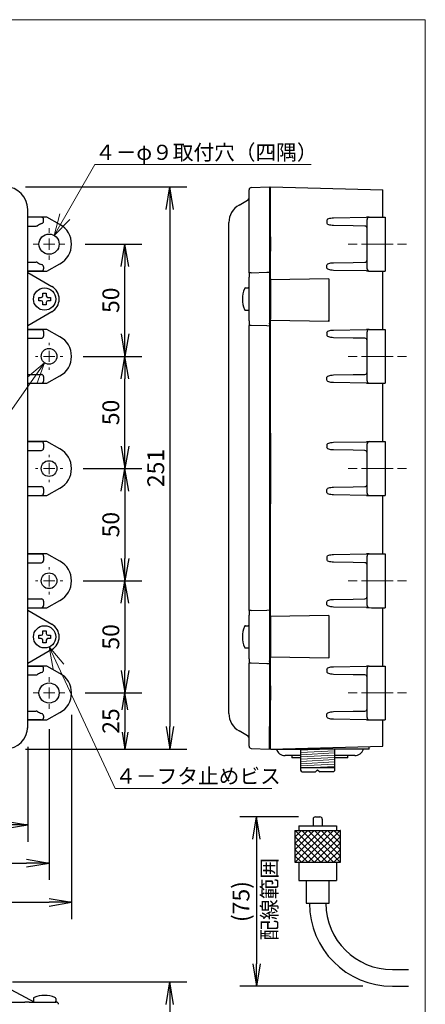
# Model space of a CAD drawing. Units: millimetres. Extents: x 253 to 444, y 13 to 287.
# Drawn here: x 371 to 443, y 108 to 283 of the extents above; entities that cross this region are included whole.
import ezdxf
from ezdxf.enums import TextEntityAlignment as Align

# ---------------------------------------------------------------- set-up
doc = ezdxf.new("R2010")
doc.units = ezdxf.units.MM
doc.layers.add('1', color=7, linetype='Continuous')
doc.layers.add('4', color=54, linetype='Continuous')
doc.styles.add('MSゴシック', font='MS Gothic.ttf')
doc.styles.add('縦MSゴシック', font='@MS Gothic.ttf')
doc.dimstyles.new('ADD', dxfattribs={"dimtxt": 3, "dimasz": 4, "dimexe": 3, "dimexo": 0.625, "dimtad": 1, "dimtxsty": '縦MSゴシック', "dimblk": 'OPEN', "dimcen": 2.5, "dimadec": 0, "dimazin": 0, "dimtfac": 1, "dimtmove": 0, "dimatfit": 3, "dimldrblk": 'OPEN', "dimfxl": 1, "dimarcsym": 0})

# ---------------------------------------------------------------- blocks, each defined once
blk = doc.blocks.new('*G5566566566566566')
at = {"layer": '1', "color": 7, "linetype": 'Continuous', "lineweight": 9}
for p, q in [((130.5, 237), (130.5, 237.827926)), ((130.5, 235), (130.5, 236)), ((128.5, 235), (127.672074, 235)), ((130.5, 235), (129.5, 235)), ((130.5, 235), (130.5, 234)), ((130.5, 235), (131.5, 235)), ((132.5, 235), (133.327926, 235)), ((130.5, 233), (130.5, 232.172074))]:
    blk.add_line(p, q, dxfattribs=at)
blk = doc.blocks.new('*G6567567567567567')
at = {"layer": '1', "color": 7, "linetype": 'Continuous', "lineweight": 9}
for p, q in [((130.5, 217), (130.5, 217.427926)), ((130.5, 215), (130.5, 216)), ((128.5, 215), (128.072074, 215)), ((130.5, 215), (129.5, 215)), ((130.5, 215), (130.5, 214)), ((130.5, 215), (131.5, 215)), ((132.5, 215), (132.927926, 215)), ((130.5, 213), (130.5, 212.572074))]:
    blk.add_line(p, q, dxfattribs=at)
blk = doc.blocks.new('*G7568568568568568')
at = {"layer": '1', "color": 7, "linetype": 'Continuous', "lineweight": 9}
for p, q in [((130.5, 197), (130.5, 197.427926)), ((128.5, 195), (128.072074, 195)), ((130.5, 195), (129.5, 195)), ((130.5, 195), (130.5, 196)), ((130.5, 195), (130.5, 194)), ((130.5, 195), (131.5, 195)), ((132.5, 195), (132.927926, 195)), ((130.5, 193), (130.5, 192.572074))]:
    blk.add_line(p, q, dxfattribs=at)
blk = doc.blocks.new('*G8569569569569569')
at = {"layer": '1', "color": 7, "linetype": 'Continuous', "lineweight": 9}
for p, q in [((130.5, 177), (130.5, 177.427926)), ((130.5, 175), (130.5, 176)), ((128.5, 175), (128.072074, 175)), ((130.5, 175), (129.5, 175)), ((130.5, 175), (130.5, 174)), ((130.5, 175), (131.5, 175)), ((132.5, 175), (132.927926, 175)), ((130.5, 173), (130.5, 172.572074))]:
    blk.add_line(p, q, dxfattribs=at)
blk = doc.blocks.new('*G9570570570570570')
at = {"layer": '1', "color": 7, "linetype": 'Continuous', "lineweight": 9}
for p, q in [((130.5, 157), (130.5, 157.827926)), ((128.5, 155), (127.672074, 155)), ((130.5, 155), (129.5, 155)), ((130.5, 155), (130.5, 156)), ((130.5, 155), (130.5, 154)), ((130.5, 155), (131.5, 155)), ((132.5, 155), (133.327926, 155)), ((130.5, 153), (130.5, 152.172074))]:
    blk.add_line(p, q, dxfattribs=at)
blk = doc.blocks.new('*G15576576576576576')
at = {"layer": '1', "color": 7, "linetype": 'Continuous', "lineweight": 9}
for p, q in [((175.332028, 144.804208), (179.067957, 145)), ((175.332028, 144.403659), (181.332028, 144.718106)), ((175.332028, 144.00311), (181.332028, 144.317557)), ((175.332028, 143.602561), (181.332028, 143.917008)), ((175.332028, 143.202012), (181.332028, 143.516459)), ((175.332028, 142.801464), (181.332028, 143.11591)), ((175.332028, 142.400915), (181.332028, 142.715361)), ((175.332028, 142.000366), (181.332028, 142.314812)), ((177.596098, 141.718472), (181.332028, 141.914263))]:
    blk.add_line(p, q, dxfattribs=at)
blk = doc.blocks.new('*G51612612612612612')
at = {"layer": '1', "color": 7, "linetype": 'Continuous', "lineweight": 30}
for p, q in [((122.7, 245.2), (26.3, 245.2)), ((22.3, 241.2), (22.3, 149)), ((126.7, 149), (126.7, 241.2)), ((26.3, 145), (122.7, 145))]:
    blk.add_line(p, q, dxfattribs=at)
for centre, start, end in [((26.3, 241.2), 90, 180), ((122.7, 241.2), 0, 90), ((26.3, 149), 180, -90), ((122.7, 149), -90, 0)]:
    blk.add_arc(centre, 4, start, end, dxfattribs=at)
blk = doc.blocks.new('*G52613613613613613')
at = {"layer": '1', "color": 7, "linetype": 'Continuous', "lineweight": 30}
for p, q in [((129.125014, 239.8), (126.699994, 239.8)), ((129.525014, 239.061923), (129.525014, 239.4)), ((126.7, 238.220824), (128.214986, 238.220824))]:
    blk.add_line(p, q, dxfattribs=at)
for centre, radius, start, end in [((129.125014, 239.4), 0.4, 0, 90), ((129.040654, 239.118288), 0.487629, -73.336557, -6.637559), ((128.21488, 238.621032), 0.400208, -89.984789, -57.695147), ((130.503534, 235), 3.88346, 109.918874, 122.293678)]:
    blk.add_arc(centre, radius, start, end, dxfattribs=at)
blk = doc.blocks.new('*G53614614614614614')
at = {"layer": '1', "color": 7, "linetype": 'Continuous', "lineweight": 30}
for p, q in [((126.7, 231.779176), (128.214986, 231.779176)), ((129.125014, 230.2), (126.699924, 230.2)), ((129.525014, 230.938077), (129.525014, 230.6))]:
    blk.add_line(p, q, dxfattribs=at)
for centre, radius, start, end in [((128.21488, 231.378968), 0.400208, 57.695147, 89.984789), ((130.503534, 235), 3.88346, -122.293678, -109.918874), ((129.125014, 230.6), 0.4, -90, 0), ((129.040654, 230.881712), 0.487629, 6.637559, 73.336557)]:
    blk.add_arc(centre, radius, start, end, dxfattribs=at)
blk = doc.blocks.new('*G54615615615615615')
at = {"layer": '1', "color": 7, "linetype": 'Continuous', "lineweight": 30}
for p, q in [((129.12502, 159.8), (126.7, 159.8)), ((126.700006, 158.220824), (128.214992, 158.220824)), ((129.52502, 159.061923), (129.52502, 159.4))]:
    blk.add_line(p, q, dxfattribs=at)
for centre, radius, start, end in [((129.12502, 159.4), 0.4, 0, 90), ((128.214885, 158.621032), 0.400208, -89.984789, -57.695147), ((130.50354, 155), 3.88346, 109.918874, 122.293678), ((129.040659, 159.118288), 0.487629, -73.336557, -6.637559)]:
    blk.add_arc(centre, radius, start, end, dxfattribs=at)
blk = doc.blocks.new('*G55616616616616616')
at = {"layer": '1', "color": 7, "linetype": 'Continuous', "lineweight": 30}
for p, q in [((126.700006, 151.779176), (128.214992, 151.779176)), ((129.52502, 150.938077), (129.52502, 150.6)), ((129.12502, 150.2), (126.7, 150.2))]:
    blk.add_line(p, q, dxfattribs=at)
for centre, radius, start, end in [((128.214885, 151.378968), 0.400208, 57.695147, 89.984789), ((130.50354, 155), 3.88346, -122.293678, -109.918874), ((129.040659, 150.881712), 0.487629, 6.637559, 73.336557), ((129.12502, 150.6), 0.4, -90, 0)]:
    blk.add_arc(centre, radius, start, end, dxfattribs=at)
blk = doc.blocks.new('_Open')
at = {"color": 0, "linetype": 'ByBlock', "lineweight": -2}
for p, q in [((-1, 0.167), (0, 0)), ((-1, -0.167), (0, 0)), ((0, 0), (-1, 0))]:
    blk.add_line(p, q, dxfattribs=at)
blk = doc.blocks.new('*D631')
at = {"layer": '1', "color": 0, "linetype": 'Continuous', "lineweight": -2}
for p, q in [((267.57, 153.47), (267.57, 136.59)), ((371.97, 153.47), (371.97, 136.59)), ((271.57, 139.59), (367.97, 139.59))]:
    blk.add_line(p, q, dxfattribs=at)
at = {"layer": 'Defpoints', "color": 0, "linetype": 'Continuous'}
for p in [(267.57, 154.09), (371.97, 154.09), (371.97, 139.59)]:
    blk.add_point(p, dxfattribs=at)
at = {"layer": '1', "color": 0, "linetype": 'Continuous', "lineweight": -2, "xscale": 4, "yscale": 4, "zscale": 4, "rotation": 180}
blk.add_blockref('_Open', (267.57, 139.59), dxfattribs=at)
at = {"layer": '1', "color": 0, "linetype": 'Continuous', "lineweight": -2, "xscale": 4, "yscale": 4, "zscale": 4}
blk.add_blockref('_Open', (371.97, 139.59), dxfattribs=at)
at = {"layer": '1', "color": 0, "linetype": 'Continuous', "lineweight": 9, "insert": (319.77, 141.72), "char_height": 3, "attachment_point": 5, "style": '縦MSゴシック'}
blk.add_mtext('261', dxfattribs=at)
blk = doc.blocks.new('*D632')
at = {"layer": '1', "color": 0, "linetype": 'Continuous', "lineweight": -2}
for p, q in [((371.59, 253.29), (400.28, 253.29)), ((397.28, 249.29), (397.28, 157.09)), ((371.59, 153.09), (400.28, 153.09))]:
    blk.add_line(p, q, dxfattribs=at)
at = {"layer": 'Defpoints', "color": 0, "linetype": 'Continuous'}
for p in [(370.97, 253.29), (370.97, 153.09), (397.28, 153.09)]:
    blk.add_point(p, dxfattribs=at)
at = {"layer": '1', "color": 0, "linetype": 'Continuous', "lineweight": -2, "xscale": 4, "yscale": 4, "zscale": 4}
for p, rotation in [((397.28, 253.29), 90), ((397.28, 153.09), 270)]:
    blk.add_blockref('_Open', p, dxfattribs=dict(at, rotation=rotation))
at = {"layer": '1', "color": 0, "linetype": 'Continuous', "lineweight": 9, "insert": (395.16, 203.19), "char_height": 3, "attachment_point": 5, "rotation": 90, "style": '縦MSゴシック'}
blk.add_mtext('251', dxfattribs=at)
blk = doc.blocks.new('*D633')
at = {"layer": '1', "color": 0, "linetype": 'Continuous', "lineweight": -2}
for p, q in [((259.77, 159.47), (259.77, 122.79)), ((379.76, 159.19), (379.76, 122.79)), ((263.77, 125.79), (375.76, 125.79))]:
    blk.add_line(p, q, dxfattribs=at)
at = {"layer": 'Defpoints', "color": 0, "linetype": 'Continuous'}
for p in [(259.77, 160.09), (379.76, 159.82), (379.76, 125.79)]:
    blk.add_point(p, dxfattribs=at)
at = {"layer": '1', "color": 0, "linetype": 'Continuous', "lineweight": -2, "xscale": 4, "yscale": 4, "zscale": 4, "rotation": 180}
blk.add_blockref('_Open', (259.77, 125.79), dxfattribs=at)
at = {"layer": '1', "color": 0, "linetype": 'Continuous', "lineweight": -2, "xscale": 4, "yscale": 4, "zscale": 4}
blk.add_blockref('_Open', (379.76, 125.79), dxfattribs=at)
at = {"layer": '1', "color": 0, "linetype": 'Continuous', "lineweight": 9, "insert": (319.77, 127.92), "char_height": 3, "attachment_point": 5, "style": '縦MSゴシック'}
blk.add_mtext('300', dxfattribs=at)
blk = doc.blocks.new('*D634')
at = {"layer": '1', "color": 0, "linetype": 'Continuous', "lineweight": -2}
for p, q in [((263.77, 156.64), (263.77, 129.79)), ((375.77, 156.64), (375.77, 129.79)), ((267.77, 132.79), (371.77, 132.79))]:
    blk.add_line(p, q, dxfattribs=at)
at = {"layer": 'Defpoints', "color": 0, "linetype": 'Continuous'}
for p in [(263.77, 157.26), (375.77, 157.26), (375.77, 132.79)]:
    blk.add_point(p, dxfattribs=at)
at = {"layer": '1', "color": 0, "linetype": 'Continuous', "lineweight": -2, "xscale": 4, "yscale": 4, "zscale": 4, "rotation": 180}
blk.add_blockref('_Open', (263.77, 132.79), dxfattribs=at)
at = {"layer": '1', "color": 0, "linetype": 'Continuous', "lineweight": -2, "xscale": 4, "yscale": 4, "zscale": 4}
blk.add_blockref('_Open', (375.77, 132.79), dxfattribs=at)
at = {"layer": '1', "color": 0, "linetype": 'Continuous', "lineweight": 9, "insert": (319.77, 134.92), "char_height": 3, "attachment_point": 5, "style": '縦MSゴシック'}
blk.add_mtext('280', dxfattribs=at)
blk = doc.blocks.new('*D636')
at = {"layer": '1', "color": 0, "linetype": 'Continuous', "lineweight": -2}
for p, q in [((369.24, 111.59), (400.28, 111.59)), ((397.28, 107.59), (397.28, 87.79)), ((383.27, 83.79), (400.28, 83.79))]:
    blk.add_line(p, q, dxfattribs=at)
at = {"layer": 'Defpoints', "color": 0, "linetype": 'Continuous'}
for p in [(368.61, 111.59), (382.65, 83.79), (397.28, 83.79)]:
    blk.add_point(p, dxfattribs=at)
at = {"layer": '1', "color": 0, "linetype": 'Continuous', "lineweight": -2, "xscale": 4, "yscale": 4, "zscale": 4}
for p, rotation in [((397.28, 111.59), 90), ((397.28, 83.79), 270)]:
    blk.add_blockref('_Open', p, dxfattribs=dict(at, rotation=rotation))
at = {"layer": '1', "color": 0, "linetype": 'Continuous', "lineweight": 9, "insert": (395.16, 97.69), "char_height": 3, "attachment_point": 5, "rotation": 90, "style": '縦MSゴシック'}
blk.add_mtext('70', dxfattribs=at)
blk = doc.blocks.new('*D638')
at = {"layer": '1', "color": 0, "linetype": 'Continuous', "lineweight": -2}
for p, q in [((382.22, 243.09), (392.28, 243.09)), ((389.28, 227.09), (389.28, 239.09)), ((381.82, 223.09), (392.28, 223.09))]:
    blk.add_line(p, q, dxfattribs=at)
at = {"layer": 'Defpoints', "color": 0, "linetype": 'Continuous'}
for p in [(381.6, 243.09), (389.28, 243.09), (381.2, 223.09)]:
    blk.add_point(p, dxfattribs=at)
at = {"layer": '1', "color": 0, "linetype": 'Continuous', "lineweight": -2, "xscale": 4, "yscale": 4, "zscale": 4}
for p, rotation in [((389.28, 243.09), 90), ((389.28, 223.09), 270)]:
    blk.add_blockref('_Open', p, dxfattribs=dict(at, rotation=rotation))
at = {"layer": '1', "color": 0, "linetype": 'Continuous', "lineweight": 9, "insert": (387.16, 233.09), "char_height": 3, "attachment_point": 5, "rotation": 90, "style": '縦MSゴシック'}
blk.add_mtext('50', dxfattribs=at)
blk = doc.blocks.new('*D639')
at = {"layer": '1', "color": 0, "linetype": 'Continuous', "lineweight": -2}
for p, q in [((381.82, 223.09), (392.28, 223.09)), ((389.28, 207.09), (389.28, 219.09)), ((381.82, 203.09), (392.28, 203.09))]:
    blk.add_line(p, q, dxfattribs=at)
at = {"layer": 'Defpoints', "color": 0, "linetype": 'Continuous'}
for p in [(381.2, 223.09), (389.28, 223.09), (381.2, 203.09)]:
    blk.add_point(p, dxfattribs=at)
at = {"layer": '1', "color": 0, "linetype": 'Continuous', "lineweight": -2, "xscale": 4, "yscale": 4, "zscale": 4}
for p, rotation in [((389.28, 223.09), 90), ((389.28, 203.09), 270)]:
    blk.add_blockref('_Open', p, dxfattribs=dict(at, rotation=rotation))
at = {"layer": '1', "color": 0, "linetype": 'Continuous', "lineweight": 9, "insert": (387.16, 213.09), "char_height": 3, "attachment_point": 5, "rotation": 90, "style": '縦MSゴシック'}
blk.add_mtext('50', dxfattribs=at)
blk = doc.blocks.new('*D640')
at = {"layer": '1', "color": 0, "linetype": 'Continuous', "lineweight": -2}
for p, q in [((381.82, 203.09), (392.28, 203.09)), ((389.28, 199.09), (389.28, 187.09)), ((381.82, 183.09), (392.28, 183.09))]:
    blk.add_line(p, q, dxfattribs=at)
at = {"layer": 'Defpoints', "color": 0, "linetype": 'Continuous'}
for p in [(381.2, 203.09), (381.2, 183.09), (389.28, 183.09)]:
    blk.add_point(p, dxfattribs=at)
at = {"layer": '1', "color": 0, "linetype": 'Continuous', "lineweight": -2, "xscale": 4, "yscale": 4, "zscale": 4}
for p, rotation in [((389.28, 203.09), 90), ((389.28, 183.09), 270)]:
    blk.add_blockref('_Open', p, dxfattribs=dict(at, rotation=rotation))
at = {"layer": '1', "color": 0, "linetype": 'Continuous', "lineweight": 9, "insert": (387.16, 193.09), "char_height": 3, "attachment_point": 5, "rotation": 90, "style": '縦MSゴシック'}
blk.add_mtext('50', dxfattribs=at)
blk = doc.blocks.new('*D641')
at = {"layer": '1', "color": 0, "linetype": 'Continuous', "lineweight": -2}
for p, q in [((382.22, 163.09), (392.28, 163.09)), ((389.28, 160.09), (389.28, 156.09)), ((372.89, 153.09), (392.28, 153.09))]:
    blk.add_line(p, q, dxfattribs=at)
at = {"layer": 'Defpoints', "color": 0, "linetype": 'Continuous'}
for p in [(381.6, 163.09), (372.26, 153.09), (389.28, 153.09)]:
    blk.add_point(p, dxfattribs=at)
at = {"layer": '1', "color": 0, "linetype": 'Continuous', "lineweight": -2, "xscale": 3, "yscale": 3, "zscale": 3}
for p, rotation in [((389.28, 163.09), 90), ((389.28, 153.09), 270)]:
    blk.add_blockref('_Open', p, dxfattribs=dict(at, rotation=rotation))
at = {"layer": '1', "color": 0, "linetype": 'Continuous', "lineweight": 9, "insert": (387.16, 158.09), "char_height": 3, "attachment_point": 5, "rotation": 90, "style": '縦MSゴシック'}
blk.add_mtext('25', dxfattribs=at)
blk = doc.blocks.new('*D642')
at = {"layer": '1', "color": 0, "linetype": 'Continuous', "lineweight": -2}
for p, q in [((381.82, 183.09), (392.28, 183.09)), ((389.28, 179.09), (389.28, 167.09)), ((382.22, 163.09), (392.28, 163.09))]:
    blk.add_line(p, q, dxfattribs=at)
at = {"layer": 'Defpoints', "color": 0, "linetype": 'Continuous'}
for p in [(381.2, 183.09), (381.6, 163.09), (389.28, 163.09)]:
    blk.add_point(p, dxfattribs=at)
at = {"layer": '1', "color": 0, "linetype": 'Continuous', "lineweight": -2, "xscale": 4, "yscale": 4, "zscale": 4}
for p, rotation in [((389.28, 183.09), 90), ((389.28, 163.09), 270)]:
    blk.add_blockref('_Open', p, dxfattribs=dict(at, rotation=rotation))
at = {"layer": '1', "color": 0, "linetype": 'Continuous', "lineweight": 9, "insert": (387.16, 173.09), "char_height": 3, "attachment_point": 5, "rotation": 90, "style": '縦MSゴシック'}
blk.add_mtext('50', dxfattribs=at)
blk = doc.blocks.new('*G631198')
at = {"layer": '1', "color": 7, "linetype": 'Continuous', "lineweight": 30}
for p, q in [((174.282028, 125.894498), (178.876002, 130.488472)), ((174.282028, 127.040011), (177.730489, 130.488472)), ((174.282028, 128.185524), (176.584976, 130.488472)), ((174.282028, 129.331037), (175.439463, 130.488472)), ((174.282028, 130.47655), (174.29395, 130.488472)), ((174.351515, 124.818472), (180.021515, 130.488472)), ((180.021515, 124.818472), (174.351515, 130.488472)), ((175.497028, 124.818472), (181.167028, 130.488472)), ((181.167028, 124.818472), (175.497028, 130.488472)), ((176.642541, 124.818472), (182.312541, 130.488472)), ((182.312541, 124.818472), (176.642541, 130.488472)), ((182.382028, 125.894498), (177.788054, 130.488472)), ((182.382028, 127.040011), (178.933567, 130.488472)), ((182.382028, 128.185524), (180.07908, 130.488472)), ((182.382028, 129.331037), (181.224593, 130.488472)), ((182.382028, 130.47655), (182.370106, 130.488472)), ((178.876002, 124.818472), (174.282028, 129.412446)), ((177.730489, 124.818472), (174.282028, 128.266933)), ((177.788054, 124.818472), (182.382028, 129.412446)), ((178.933567, 124.818472), (182.382028, 128.266933)), ((176.584976, 124.818472), (174.282028, 127.12142)), ((180.07908, 124.818472), (182.382028, 127.12142)), ((175.439463, 124.818472), (174.282028, 125.975907)), ((174.29395, 124.818472), (174.282028, 124.830394)), ((181.224593, 124.818472), (182.382028, 125.975907)), ((182.370106, 124.818472), (182.382028, 124.830394))]:
    blk.add_line(p, q, dxfattribs=at)
blk = doc.blocks.new('*D1201')
at = {"layer": '1', "color": 0, "linetype": 'Continuous', "lineweight": -2}
for p, q in [((420.17, 141.01), (409.72, 141.01)), ((412.72, 137.01), (412.72, 114.82)), ((431.63, 110.82), (409.72, 110.82))]:
    blk.add_line(p, q, dxfattribs=at)
at = {"layer": 'Defpoints', "color": 0, "linetype": 'Continuous'}
for p in [(420.79, 141.01), (412.72, 110.82), (432.26, 110.82)]:
    blk.add_point(p, dxfattribs=at)
at = {"layer": '1', "color": 0, "linetype": 'Continuous', "lineweight": -2, "xscale": 4, "yscale": 4, "zscale": 4}
for p, rotation in [((412.72, 141.01), 90), ((412.72, 110.82), 270)]:
    blk.add_blockref('_Open', p, dxfattribs=dict(at, rotation=rotation))
at = {"layer": '1', "color": 0, "linetype": 'Continuous', "lineweight": 9, "insert": (410.34, 125.92), "char_height": 3, "attachment_point": 5, "rotation": 90, "style": '縦MSゴシック'}
blk.add_mtext('(75)', dxfattribs=at)

msp = doc.modelspace()

# ---------------------------------------------------------------- linework, layer by layer
at = {"layer": '1', "color": 7, "linetype": 'Continuous', "lineweight": 9}
for p, q in [((354.77, 283.092), (442.77, 283.092)), ((442.77, 283.092), (442.77, 18.092)), ((376.67, 244.651), (377.705, 248.514)), ((376.67, 244.651), (379.498, 247.479)), ((430.638, 243.092), (429.038, 243.092)), ((431.438, 243.092), (437.038, 243.092)), ((437.839, 243.092), (439.439, 243.092)), ((430.638, 223.092), (429.038, 223.092)), ((431.438, 223.092), (437.038, 223.092)), ((437.839, 223.092), (439.439, 223.092)), ((374.967, 221.945), (371.903, 219.374)), ((374.967, 221.945), (373.599, 218.186)), ((430.638, 203.092), (429.038, 203.092)), ((431.438, 203.092), (437.038, 203.092)), ((437.839, 203.092), (439.439, 203.092)), ((430.638, 183.092), (429.038, 183.092)), ((431.438, 183.092), (437.038, 183.092)), ((437.839, 183.092), (439.439, 183.092)), ((375.807, 171.297), (378.378, 168.233)), ((375.807, 171.297), (376.501, 167.358)), ((430.638, 163.092), (429.038, 163.092)), ((431.438, 163.092), (437.038, 163.092)), ((437.839, 163.092), (439.439, 163.092))]:
    msp.add_line(p, q, dxfattribs=at)
at = {"layer": '1', "color": 7, "linetype": 'Continuous', "lineweight": 30}
for p, q in [((411.398, 249.292), (411.398, 252.78)), ((411.784, 253.179), (414.998, 253.292)), ((414.998, 253.292), (414.998, 249.292)), ((415.198, 253.008), (414.998, 253.012)), ((415.198, 249.392), (415.198, 253.292)), ((415.198, 253.292), (435.198, 252.768)), ((435.198, 249.292), (435.198, 252.768)), ((409.598, 250.052), (411.098, 250.918)), ((411.398, 237.979), (411.398, 249.292)), ((414.998, 249.292), (414.998, 238.091)), ((415.198, 244.501), (415.198, 249.392)), ((435.198, 247.892), (435.198, 249.292)), ((375.37, 247.892), (371.97, 247.892)), ((377.715, 246.587), (375.37, 247.892)), ((426.41, 247.773), (432.277, 247.876)), ((432.398, 246.231), (432.398, 247.485)), ((432.791, 247.885), (433.198, 247.892)), ((433.198, 247.892), (435.598, 247.892)), ((435.598, 247.892), (435.598, 246.479)), ((407.798, 159.449), (407.798, 246.935)), ((425.248, 247.355), (425.248, 246.828)), ((429.9, 246.349), (426.41, 246.41)), ((432.005, 246.312), (429.9, 246.349)), ((432.398, 239.952), (432.398, 246.231)), ((435.598, 246.479), (435.598, 239.704)), ((415.198, 244.374), (415.198, 244.501)), ((415.198, 244.374), (415.198, 241.81)), ((415.198, 241.682), (415.198, 241.81)), ((415.198, 236.91), (415.198, 241.682)), ((375.37, 238.292), (377.715, 239.596)), ((425.248, 238.828), (425.248, 239.355)), ((426.41, 239.773), (429.9, 239.834)), ((429.9, 239.834), (432.005, 239.871)), ((432.398, 238.699), (432.398, 239.952)), ((435.598, 239.704), (435.598, 238.292)), ((371.97, 238.292), (375.37, 238.292)), ((371.97, 238.292), (374.765, 238.292)), ((371.987, 238.03), (376.275, 235.54)), ((411.398, 237.979), (411.398, 237.18)), ((411.784, 237.979), (411.398, 237.979)), ((411.398, 237.141), (411.398, 237.18)), ((411.398, 235.097), (411.398, 237.141)), ((411.784, 237.979), (414.563, 238.076)), ((414.563, 238.076), (414.998, 238.091)), ((414.998, 238.091), (414.998, 237.692)), ((414.998, 237.692), (414.998, 237.583)), ((414.998, 237.583), (414.998, 235.54)), ((415.198, 236.91), (415.198, 236.864)), ((432.277, 238.308), (426.41, 238.41)), ((432.791, 238.299), (433.198, 238.292)), ((433.198, 238.292), (435.598, 238.292)), ((435.198, 227.892), (435.198, 238.292)), ((410.732, 235.272), (411.198, 235.272)), ((411.098, 235.299), (411.098, 235.302)), ((414.998, 235.54), (414.998, 231.043)), ((425.598, 236.892), (415.198, 236.71)), ((415.198, 236.864), (415.198, 235.528)), ((415.198, 235.528), (415.198, 231.055)), ((425.598, 236.892), (425.598, 235.696)), ((425.598, 235.696), (425.598, 230.887)), ((373.92, 233.592), (374.37, 233.592)), ((373.92, 232.992), (373.92, 233.592)), ((374.67, 233.892), (374.67, 234.342)), ((374.67, 234.342), (375.27, 234.342)), ((375.27, 234.342), (375.27, 233.892)), ((375.57, 233.592), (376.02, 233.592)), ((376.02, 233.592), (376.02, 232.992)), ((376.02, 233.592), (376.02, 232.992)), ((411.398, 231.486), (411.398, 235.097)), ((411.398, 234.282), (411.398, 235.072)), ((411.398, 231.512), (411.398, 234.282)), ((374.37, 232.992), (373.92, 232.992)), ((374.67, 232.242), (374.67, 232.692)), ((375.27, 232.242), (374.67, 232.242)), ((375.27, 232.692), (375.27, 232.242)), ((376.02, 232.992), (375.57, 232.992)), ((376.275, 231.043), (371.968, 228.542)), ((410.732, 231.312), (411.198, 231.312)), ((411.098, 231.281), (411.098, 231.285)), ((411.398, 229.443), (411.398, 231.486)), ((414.998, 231.043), (414.998, 229)), ((414.998, 230.888), (415.198, 230.892)), ((415.198, 231.055), (415.198, 229.72)), ((425.598, 230.887), (425.598, 229.292)), ((411.398, 229.404), (411.398, 229.443)), ((411.398, 229.404), (411.398, 228.604)), ((411.398, 177.779), (411.398, 228.604)), ((411.784, 228.604), (411.398, 228.604)), ((414.563, 228.507), (411.784, 228.604)), ((414.998, 228.492), (414.563, 228.507)), ((414.998, 228.892), (414.998, 229)), ((414.998, 228.892), (414.998, 228.492)), ((414.998, 228.492), (414.998, 177.891)), ((415.198, 229.673), (415.198, 229.72)), ((415.198, 216.792), (415.198, 229.673)), ((425.598, 229.292), (415.198, 229.473)), ((425.598, 229.492), (425.598, 229.552)), ((375.37, 227.892), (371.97, 227.892)), ((371.97, 227.892), (374.395, 227.892)), ((374.795, 227.492), (374.795, 226.712)), ((377.715, 226.587), (375.37, 227.892)), ((425.248, 227.355), (425.248, 226.828)), ((426.41, 227.773), (432.277, 227.876)), ((429.9, 226.349), (426.41, 226.41)), ((432.398, 226.231), (432.398, 227.485)), ((432.791, 227.885), (433.198, 227.892)), ((433.198, 227.892), (435.598, 227.892)), ((435.598, 227.892), (435.598, 226.479)), ((435.598, 226.479), (435.598, 219.704)), ((371.97, 226.312), (374.395, 226.312)), ((432.005, 226.312), (429.9, 226.349)), ((432.398, 219.952), (432.398, 226.231)), ((371.97, 219.871), (374.395, 219.871)), ((374.795, 219.471), (374.795, 218.692)), ((375.37, 218.292), (377.715, 219.596)), ((426.41, 219.773), (429.9, 219.834)), ((429.9, 219.834), (432.005, 219.871)), ((432.398, 218.699), (432.398, 219.952)), ((435.598, 219.704), (435.598, 218.292)), ((371.97, 218.292), (375.37, 218.292)), ((371.97, 218.292), (374.765, 218.292)), ((371.97, 218.292), (374.395, 218.292)), ((425.248, 218.828), (425.248, 219.355)), ((432.277, 218.308), (426.41, 218.41)), ((432.791, 218.299), (433.198, 218.292)), ((433.198, 218.292), (435.598, 218.292)), ((435.198, 207.892), (435.198, 218.292)), ((415.198, 209.392), (415.198, 216.792)), ((415.198, 209.392), (415.198, 196.792)), ((375.37, 207.892), (371.97, 207.892)), ((371.97, 207.892), (374.765, 207.892)), ((371.97, 207.892), (374.395, 207.892)), ((374.795, 207.492), (374.795, 206.712)), ((377.715, 206.587), (375.37, 207.892)), ((425.248, 207.355), (425.248, 206.828)), ((426.41, 207.773), (432.277, 207.876)), ((432.398, 206.231), (432.398, 207.485)), ((432.791, 207.885), (433.198, 207.892)), ((433.198, 207.892), (435.598, 207.892)), ((435.598, 207.892), (435.598, 206.479)), ((371.97, 206.312), (374.395, 206.312)), ((415.198, 205.588), (414.998, 205.592)), ((429.9, 206.349), (426.41, 206.41)), ((432.005, 206.312), (429.9, 206.349)), ((432.398, 199.952), (432.398, 206.231)), ((435.598, 206.479), (435.598, 199.704)), ((415.198, 205.192), (414.998, 205.192)), ((415.198, 201.192), (414.998, 201.192)), ((414.998, 200.792), (415.198, 200.795)), ((371.97, 199.871), (374.395, 199.871)), ((374.795, 199.471), (374.795, 198.692)), ((375.37, 198.292), (377.715, 199.596)), ((425.248, 198.828), (425.248, 199.355)), ((426.41, 199.773), (429.9, 199.834)), ((432.277, 198.308), (426.41, 198.41)), ((429.9, 199.834), (432.005, 199.871)), ((432.398, 198.699), (432.398, 199.952)), ((435.598, 199.704), (435.598, 198.292)), ((371.97, 198.292), (375.37, 198.292)), ((371.97, 198.292), (374.765, 198.292)), ((371.97, 198.292), (374.395, 198.292)), ((415.198, 189.392), (415.198, 196.792)), ((432.791, 198.299), (433.198, 198.292)), ((433.198, 198.292), (435.598, 198.292)), ((435.198, 187.892), (435.198, 198.292)), ((375.37, 187.892), (371.97, 187.892)), ((371.97, 187.892), (374.765, 187.892)), ((371.97, 187.892), (374.395, 187.892)), ((377.715, 186.587), (375.37, 187.892)), ((415.198, 176.71), (415.198, 189.392)), ((426.41, 187.773), (432.277, 187.876)), ((432.791, 187.885), (433.198, 187.892)), ((433.198, 187.892), (435.598, 187.892)), ((435.598, 187.892), (435.598, 186.479)), ((371.97, 186.312), (374.395, 186.312)), ((374.795, 187.492), (374.795, 186.712)), ((425.248, 187.355), (425.248, 186.828)), ((429.9, 186.349), (426.41, 186.41)), ((432.005, 186.312), (429.9, 186.349)), ((432.398, 186.231), (432.398, 187.485)), ((432.398, 179.952), (432.398, 186.231)), ((435.598, 186.479), (435.598, 179.704)), ((371.97, 179.871), (374.395, 179.871)), ((374.795, 179.471), (374.795, 178.692)), ((375.37, 178.292), (377.715, 179.596)), ((425.248, 178.828), (425.248, 179.355)), ((426.41, 179.773), (429.9, 179.834)), ((429.9, 179.834), (432.005, 179.871)), ((432.398, 178.699), (432.398, 179.952)), ((435.598, 179.704), (435.598, 178.292)), ((371.97, 178.292), (375.37, 178.292)), ((371.97, 178.292), (374.765, 178.292)), ((371.97, 178.292), (374.395, 178.292)), ((371.97, 177.84), (376.275, 175.34)), ((411.398, 177.779), (411.398, 176.98)), ((411.784, 177.779), (411.398, 177.779)), ((411.784, 177.779), (414.563, 177.876)), ((414.563, 177.876), (414.998, 177.891)), ((414.998, 177.891), (414.998, 177.492)), ((414.998, 177.492), (414.998, 177.383)), ((414.998, 177.383), (414.998, 175.34)), ((432.277, 178.308), (426.41, 178.41)), ((432.791, 178.299), (433.198, 178.292)), ((433.198, 178.292), (435.598, 178.292)), ((435.198, 167.892), (435.198, 178.292)), ((411.398, 176.941), (411.398, 176.98)), ((411.398, 174.897), (411.398, 176.941)), ((425.598, 176.892), (415.198, 176.71)), ((415.198, 176.71), (415.198, 176.664)), ((415.198, 176.664), (415.198, 175.328)), ((425.598, 176.892), (425.598, 176.831)), ((425.598, 176.831), (425.598, 175.496)), ((425.598, 175.496), (425.598, 170.687)), ((374.67, 173.692), (374.67, 174.142)), ((374.67, 174.142), (375.27, 174.142)), ((375.27, 174.142), (375.27, 173.692)), ((410.732, 175.072), (411.198, 175.072)), ((411.098, 175.099), (411.098, 175.102)), ((411.398, 171.286), (411.398, 174.897)), ((411.398, 174.082), (411.398, 174.872)), ((411.398, 171.312), (411.398, 174.082)), ((414.998, 175.34), (414.998, 170.843)), ((415.198, 175.328), (415.198, 170.855)), ((373.92, 173.392), (374.37, 173.392)), ((373.92, 172.792), (373.92, 173.392)), ((374.37, 172.792), (373.92, 172.792)), ((374.67, 172.042), (374.67, 172.492)), ((375.27, 172.042), (374.67, 172.042)), ((375.27, 172.492), (375.27, 172.042)), ((375.57, 173.392), (376.02, 173.392)), ((376.02, 172.792), (375.57, 172.792)), ((376.02, 173.392), (376.02, 172.792)), ((376.02, 173.392), (376.02, 172.792)), ((376.275, 170.843), (371.968, 168.342)), ((410.732, 171.112), (411.198, 171.112)), ((411.398, 169.243), (411.398, 171.286)), ((414.998, 170.843), (414.998, 168.8)), ((415.198, 170.855), (415.198, 169.52)), ((425.598, 170.687), (425.598, 169.352)), ((411.398, 169.204), (411.398, 169.243)), ((411.398, 169.204), (411.398, 168.404)), ((414.998, 168.692), (414.998, 168.8)), ((414.998, 168.692), (414.998, 168.292)), ((415.198, 169.473), (415.198, 169.52)), ((415.198, 164.501), (415.198, 169.473)), ((425.598, 169.292), (415.198, 169.473)), ((425.598, 169.292), (425.598, 169.352)), ((375.37, 167.892), (371.97, 167.892)), ((371.97, 167.892), (374.765, 167.892)), ((377.715, 166.587), (375.37, 167.892)), ((411.398, 157.092), (411.398, 168.404)), ((411.784, 168.404), (411.398, 168.404)), ((414.563, 168.307), (411.784, 168.404)), ((414.998, 168.292), (414.563, 168.307)), ((414.998, 168.292), (414.998, 157.092)), ((425.248, 167.355), (425.248, 166.828)), ((426.41, 167.773), (432.277, 167.876)), ((432.398, 166.231), (432.398, 167.485)), ((432.791, 167.885), (433.198, 167.892)), ((433.198, 167.892), (435.598, 167.892)), ((435.598, 167.892), (435.598, 166.479)), ((429.9, 166.349), (426.41, 166.41)), ((432.005, 166.312), (429.9, 166.349)), ((432.398, 159.952), (432.398, 166.231)), ((435.598, 166.479), (435.598, 159.704)), ((415.198, 164.374), (415.198, 164.501)), ((415.198, 164.374), (415.198, 161.81)), ((415.198, 161.682), (415.198, 161.81)), ((415.198, 156.792), (415.198, 161.682)), ((426.41, 159.773), (429.9, 159.834)), ((429.9, 159.834), (432.005, 159.871)), ((432.398, 158.699), (432.398, 159.952)), ((435.598, 159.704), (435.598, 158.292)), ((371.97, 158.292), (375.37, 158.292)), ((371.97, 158.292), (374.765, 158.292)), ((375.37, 158.292), (377.715, 159.596)), ((425.248, 158.828), (425.248, 159.355)), ((432.277, 158.308), (426.41, 158.41)), ((432.791, 158.299), (433.198, 158.292)), ((433.198, 158.292), (435.598, 158.292)), ((435.198, 157.092), (435.198, 158.292)), ((411.098, 155.465), (409.598, 156.331)), ((411.398, 153.604), (411.398, 157.092)), ((414.998, 153.092), (414.998, 157.092)), ((415.198, 153.092), (415.198, 156.792)), ((435.198, 153.615), (435.198, 157.092)), ((411.784, 153.204), (414.998, 153.092)), ((415.198, 153.375), (414.998, 153.372)), ((415.198, 153.092), (435.198, 153.615)), ((415.198, 153.092), (423.933, 153.092)), ((420.602, 149.31), (420.602, 153.092)), ((429.998, 153.092), (423.933, 153.092)), ((426.602, 153.092), (426.602, 149.21)), ((432.798, 153.092), (429.998, 153.092)), ((432.798, 153.092), (432.798, 153.553)), ((420.602, 151.932), (417.798, 151.932)), ((418.998, 151.932), (418.998, 151.532)), ((420.602, 151.532), (418.998, 151.532)), ((430.198, 151.932), (426.602, 151.932)), ((428.998, 151.532), (426.602, 151.532)), ((428.998, 151.532), (428.998, 151.932)), ((420.602, 149.81), (426.602, 149.81)), ((420.802, 149.01), (420.602, 149.31)), ((423.202, 149.01), (423.602, 149.41)), ((423.602, 149.41), (424.002, 149.01)), ((426.402, 149.01), (426.602, 149.21)), ((420.798, 149.012), (423.198, 149.012)), ((426.398, 149.012), (423.998, 149.012)), ((422.792, 140.605), (422.792, 139.39)), ((423.197, 141.01), (424.007, 141.01)), ((424.412, 140.605), (424.412, 139.39)), ((420.247, 139.39), (426.956, 139.39)), ((420.247, 139.39), (420.247, 138.58)), ((426.956, 139.39), (426.956, 138.58)), ((419.552, 138.58), (419.552, 132.91)), ((419.552, 138.58), (427.652, 138.58)), ((427.652, 132.91), (427.652, 138.58)), ((419.552, 132.91), (427.652, 132.91)), ((420.247, 132.91), (420.247, 129.67)), ((426.957, 132.91), (426.957, 129.67)), ((420.247, 129.67), (426.957, 129.67)), ((421.577, 129.67), (421.577, 125.62)), ((425.627, 125.62), (425.627, 129.67)), ((421.577, 125.62), (425.627, 125.62)), ((436.922, 113.78), (439.77, 113.78)), ((367.328, 111.157), (373.17, 107.992)), ((436.922, 110.82), (439.77, 110.82)), ((367.97, 107.992), (371.458, 107.992)), ((372.257, 107.992), (371.458, 107.992)), ((372.257, 107.992), (372.354, 107.992)), ((372.354, 107.992), (372.499, 107.992)), ((372.499, 107.992), (376.018, 107.992)), ((372.99, 108.657), (372.99, 108.192)), ((376.018, 107.992), (377.058, 107.992)), ((376.95, 108.657), (376.95, 108.192))]:
    msp.add_line(p, q, dxfattribs=at)
at = {"layer": '1', "color": 7, "linetype": 'Continuous', "lineweight": 9}
for points in [[(376.67, 244.651), (383.949, 257.257), (422.449, 257.257)], [(374.967, 221.945), (359.672, 200.102), (335.172, 200.102)], [(375.807, 171.297), (387.564, 146.084), (415.418, 146.081)]]:
    msp.add_lwpolyline(points, dxfattribs=at)
at = {"layer": '1', "color": 7, "linetype": 'Continuous', "lineweight": 30}
for points in [[(425.248, 247.355), (425.27, 247.433), (425.336, 247.509), (425.443, 247.58), (425.588, 247.643), (425.764, 247.695), (425.965, 247.735), (426.183, 247.762), (426.41, 247.773)], [(432.791, 247.885), (432.775, 247.884), (432.727, 247.883), (432.65, 247.882), (432.546, 247.88), (432.42, 247.878), (432.277, 247.876)], [(426.41, 246.41), (426.183, 246.422), (425.965, 246.448), (425.764, 246.488), (425.588, 246.541), (425.443, 246.604), (425.336, 246.674), (425.27, 246.75), (425.248, 246.828)], [(425.248, 239.355), (425.27, 239.433), (425.336, 239.509), (425.443, 239.58), (425.588, 239.643), (425.764, 239.695), (425.965, 239.735), (426.183, 239.762), (426.41, 239.773)], [(426.41, 238.41), (426.183, 238.422), (425.965, 238.448), (425.764, 238.488), (425.588, 238.541), (425.443, 238.604), (425.336, 238.674), (425.27, 238.75), (425.248, 238.828)], [(432.277, 238.308), (432.42, 238.305), (432.546, 238.303), (432.65, 238.301), (432.727, 238.3), (432.775, 238.299), (432.791, 238.299)], [(425.248, 227.355), (425.27, 227.433), (425.336, 227.509), (425.443, 227.58), (425.588, 227.643), (425.764, 227.695), (425.965, 227.735), (426.183, 227.762), (426.41, 227.773)], [(426.41, 226.41), (426.183, 226.422), (425.965, 226.448), (425.764, 226.488), (425.588, 226.541), (425.443, 226.604), (425.336, 226.674), (425.27, 226.75), (425.248, 226.828)], [(432.791, 227.885), (432.775, 227.884), (432.727, 227.883), (432.65, 227.882), (432.546, 227.88), (432.42, 227.878), (432.277, 227.876)], [(425.248, 219.355), (425.27, 219.433), (425.336, 219.509), (425.443, 219.58), (425.588, 219.643), (425.764, 219.695), (425.965, 219.735), (426.183, 219.762), (426.41, 219.773)], [(426.41, 218.41), (426.183, 218.422), (425.965, 218.448), (425.764, 218.488), (425.588, 218.541), (425.443, 218.604), (425.336, 218.674), (425.27, 218.75), (425.248, 218.828)], [(432.277, 218.308), (432.42, 218.305), (432.546, 218.303), (432.65, 218.301), (432.727, 218.3), (432.775, 218.299), (432.791, 218.299)], [(425.248, 207.355), (425.27, 207.433), (425.336, 207.509), (425.443, 207.58), (425.588, 207.643), (425.764, 207.695), (425.965, 207.735), (426.183, 207.762), (426.41, 207.773)], [(432.791, 207.885), (432.775, 207.884), (432.727, 207.883), (432.65, 207.882), (432.546, 207.88), (432.42, 207.878), (432.277, 207.876)], [(426.41, 206.41), (426.183, 206.422), (425.965, 206.448), (425.764, 206.488), (425.588, 206.541), (425.443, 206.604), (425.336, 206.674), (425.27, 206.75), (425.248, 206.828)], [(425.248, 199.355), (425.27, 199.433), (425.336, 199.509), (425.443, 199.58), (425.588, 199.643), (425.764, 199.695), (425.965, 199.735), (426.183, 199.762), (426.41, 199.773)], [(426.41, 198.41), (426.183, 198.422), (425.965, 198.448), (425.764, 198.488), (425.588, 198.541), (425.443, 198.604), (425.336, 198.674), (425.27, 198.75), (425.248, 198.828)], [(432.277, 198.308), (432.42, 198.305), (432.546, 198.303), (432.65, 198.301), (432.727, 198.3), (432.775, 198.299), (432.791, 198.299)], [(425.248, 187.355), (425.27, 187.433), (425.336, 187.509), (425.443, 187.58), (425.588, 187.643), (425.764, 187.695), (425.965, 187.735), (426.183, 187.762), (426.41, 187.773)], [(432.791, 187.885), (432.775, 187.884), (432.727, 187.883), (432.65, 187.882), (432.546, 187.88), (432.42, 187.878), (432.277, 187.876)], [(426.41, 186.41), (426.183, 186.422), (425.965, 186.448), (425.764, 186.488), (425.588, 186.541), (425.443, 186.604), (425.336, 186.674), (425.27, 186.75), (425.248, 186.828)], [(425.248, 179.355), (425.27, 179.433), (425.336, 179.509), (425.443, 179.58), (425.588, 179.643), (425.764, 179.695), (425.965, 179.735), (426.183, 179.762), (426.41, 179.773)], [(426.41, 178.41), (426.183, 178.422), (425.965, 178.448), (425.764, 178.488), (425.588, 178.541), (425.443, 178.604), (425.336, 178.674), (425.27, 178.75), (425.248, 178.828)], [(432.277, 178.308), (432.42, 178.305), (432.546, 178.303), (432.65, 178.301), (432.727, 178.3), (432.775, 178.299), (432.791, 178.299)], [(425.248, 167.355), (425.27, 167.433), (425.336, 167.509), (425.443, 167.58), (425.588, 167.643), (425.764, 167.695), (425.965, 167.735), (426.183, 167.762), (426.41, 167.773)], [(426.41, 166.41), (426.183, 166.422), (425.965, 166.448), (425.764, 166.488), (425.588, 166.541), (425.443, 166.604), (425.336, 166.674), (425.27, 166.75), (425.248, 166.828)], [(432.791, 167.885), (432.775, 167.884), (432.727, 167.883), (432.65, 167.882), (432.546, 167.88), (432.42, 167.878), (432.277, 167.876)], [(425.248, 159.355), (425.27, 159.433), (425.336, 159.509), (425.443, 159.58), (425.588, 159.643), (425.764, 159.695), (425.965, 159.735), (426.183, 159.762), (426.41, 159.773)], [(426.41, 158.41), (426.183, 158.422), (425.965, 158.448), (425.764, 158.488), (425.588, 158.541), (425.443, 158.604), (425.336, 158.674), (425.27, 158.75), (425.248, 158.828)], [(432.277, 158.308), (432.42, 158.305), (432.546, 158.303), (432.65, 158.301), (432.727, 158.3), (432.775, 158.299), (432.791, 158.299)]]:
    msp.add_lwpolyline(points, dxfattribs=at)
for centre, radius in [((375.77, 243.092), 1.8), ((374.97, 233.292), 1.98), ((374.97, 233.292), 1.98), ((375.77, 223.092), 1.4), ((375.77, 203.092), 1.4), ((375.77, 183.092), 1.4), ((374.97, 173.092), 1.98), ((374.97, 173.092), 1.98), ((374.97, 173.092), 1.98), ((375.77, 163.092), 1.8)]:
    msp.add_circle(centre, radius, dxfattribs=at)
for centre, radius, start, end in [((411.798, 252.78), 0.4, 92, 180), ((410.798, 251.438), 0.6, 300, 0), ((411.398, 246.935), 3.6, 119.99995, 180.00013), ((432.798, 247.485), 0.4, 90.99973, 180.00015), ((375.77, 243.092), 4, 299.09087, 60.90913), ((431.998, 245.913), 0.4, 0, 89), ((431.998, 240.271), 0.4, 271, 0), ((432.798, 238.699), 0.4, 179.99967, 269.00003), ((374.97, 233.292), 2.6, 300.14067, 59.85933), ((410.732, 235.072), 0.2, 90, 158.70141), ((411.198, 235.072), 0.2, 0, 90), ((374.37, 233.892), 0.3, 270, 0), ((375.57, 233.892), 0.3, 180, 270), ((415.298, 233.292), 5.1, 158.70141, 201.29859), ((374.37, 232.692), 0.3, 0, 90), ((375.57, 232.692), 0.3, 90, 180), ((410.732, 231.512), 0.2, 201.29859, 270), ((411.198, 231.512), 0.2, 270, 360), ((374.395, 227.492), 0.4, 0, 90), ((374.395, 226.712), 0.4, 270, 0), ((375.77, 223.092), 4, 299.09087, 60.90913), ((432.798, 227.485), 0.4, 90.99973, 180.00015), ((431.998, 225.913), 0.4, 0, 89), ((374.395, 219.471), 0.4, 0, 90), ((431.998, 220.271), 0.4, 271, 0), ((374.395, 218.692), 0.4, 270, 0), ((432.798, 218.699), 0.4, 179.99967, 269.00003), ((374.395, 207.492), 0.4, 0, 90), ((432.798, 207.485), 0.4, 90.99973, 180.00015), ((374.395, 206.712), 0.4, 270, 0), ((375.77, 203.092), 4, 299.09087, 60.90913), ((431.998, 205.913), 0.4, 0, 89), ((431.998, 200.271), 0.4, 271, 0), ((374.395, 199.471), 0.4, 0, 90), ((374.395, 198.692), 0.4, 270, 0), ((432.798, 198.699), 0.4, 179.99967, 269.00003), ((374.395, 187.492), 0.4, 0, 90), ((432.798, 187.485), 0.4, 90.99973, 180.00015), ((374.395, 186.712), 0.4, 270, 0), ((375.77, 183.092), 4, 299.09087, 60.90913), ((431.998, 185.913), 0.4, 0, 89), ((374.395, 179.471), 0.4, 0, 90), ((431.998, 180.271), 0.4, 271, 0), ((374.395, 178.692), 0.4, 270, 0), ((432.798, 178.699), 0.4, 179.99967, 269.00003), ((374.97, 173.092), 2.6, 300.14067, 59.85933), ((415.298, 173.092), 5.1, 158.70141, 201.29859), ((410.732, 174.872), 0.2, 90, 158.70141), ((411.198, 174.872), 0.2, 0, 90), ((374.37, 173.692), 0.3, 270, 0), ((374.37, 172.492), 0.3, 0, 90), ((375.57, 173.692), 0.3, 180, 270), ((375.57, 172.492), 0.3, 90, 180), ((410.732, 171.312), 0.2, 201.29859, 270), ((411.198, 171.312), 0.2, 270, 360), ((432.798, 167.485), 0.4, 90.99973, 180.00015), ((375.77, 163.092), 4, 299.09087, 60.90913), ((431.998, 165.913), 0.4, 0, 89), ((431.998, 160.271), 0.4, 271, 0), ((411.398, 159.449), 3.6, 179.99988, 240.00004), ((432.798, 158.699), 0.4, 179.99967, 269.00003), ((410.798, 154.945), 0.6, 0, 60), ((411.798, 153.604), 0.4, 180, 268), ((417.798, 153.532), 1.6, 195.96201, 270), ((430.198, 153.532), 1.6, 270, 344.03799), ((423.197, 140.605), 0.405, 90, 180), ((424.007, 140.605), 0.405, 0, 90), ((436.922, 125.62), 14.8, 180, 270), ((436.922, 125.62), 11.84, 180, 270), ((373.19, 108.657), 0.2, 111.29859, 180), ((374.97, 104.091), 5.1, 68.70141, 111.29859), ((376.75, 108.657), 0.2, 0, 68.70141), ((373.19, 108.192), 0.2, 180, 270), ((376.75, 108.192), 0.2, 270, 0), ((377.058, 107.592), 0.4, 2, 90)]:
    msp.add_arc(centre, radius, start, end, dxfattribs=at)
at = {"layer": '4', "color": 5, "linetype": 'Continuous', "lineweight": 9}
for p, q in [((371.969, 249.392), (371.97, 249.392)), ((371.97, 249.292), (371.97, 249.392)), ((377.711, 239.602), (377.715, 239.596)), ((371.959, 156.792), (371.97, 156.792)), ((371.97, 156.792), (371.97, 157.092))]:
    msp.add_line(p, q, dxfattribs=at)

# ---------------------------------------------------------------- block references
at = {"color": 7, "linetype": 'Continuous', "lineweight": 30}
for name in ['*G51612612612612612', '*G631198']:
    msp.add_blockref(name, (245.27, 8.092), dxfattribs=at)
at = {"color": 7, "linetype": 'Continuous', "lineweight": 9}
for name in ['*G52613613613613613', '*G5566566566566566', '*G53614614614614614', '*G6567567567567567', '*G7568568568568568', '*G8569569569569569', '*G54615615615615615', '*G9570570570570570', '*G55616616616616616', '*G15576576576576576']:
    msp.add_blockref(name, (245.27, 8.092), dxfattribs=at)

# ---------------------------------------------------------------- texts
at = {"layer": '1', "color": 7, "linetype": 'Continuous', "lineweight": 9, "style": 'MSゴシック'}
for s, p in [('４－φ９取付穴（四隅）', (383.949, 257.257)), ('４－フタ止めビス', (387.564, 146.084))]:
    msp.add_text(s, height=2.7, dxfattribs=at).set_placement(p, align=Align.BOTTOM_LEFT)
msp.add_text('配線範囲', height=2.7, rotation=90, dxfattribs=at).set_placement((417.203, 118.962), align=Align.BOTTOM_LEFT)

# ---------------------------------------------------------------- dimensions: what is measured, and where the dimension line sits
at = {"layer": '1', "color": 7, "linetype": 'Continuous', "lineweight": 9}
for base, p1, p2, text, picture, middle in [((397.282, 153.092), (370.97, 253.292), (370.97, 153.092), '251', '*D632', (395.157, 203.192)), ((389.282, 243.092), (381.198, 223.092), (381.598, 243.092), '50', '*D638', (387.157, 233.092)), ((389.282, 223.092), (381.198, 203.092), (381.198, 223.092), '50', '*D639', (387.157, 213.092)), ((389.282, 183.092), (381.198, 203.092), (381.198, 183.092), '50', '*D640', (387.157, 193.092)), ((389.282, 163.092), (381.198, 183.092), (381.598, 163.092), '50', '*D642', (387.157, 173.092)), ((412.72, 110.82), (420.792, 141.01), (432.255, 110.82), '(75)', '*D1201', (410.344, 125.915)), ((397.282, 83.792), (368.613, 111.592), (382.646, 83.792), '70', '*D636', (395.157, 97.692))]:
    dim = msp.add_linear_dim(base=base, p1=p1, p2=p2, angle=90, text=text, dimstyle='ADD', dxfattribs=at)
    dim.commit()
    dim.dimension.update_dxf_attribs({"geometry": picture, "text_midpoint": middle})
dim = msp.add_linear_dim(base=(389.282, 153.092), p1=(381.598, 163.092), p2=(372.263, 153.092), angle=90, text='25', dimstyle='ADD', override={"dimasz": 3}, dxfattribs=at)
dim.commit()
dim.dimension.update_dxf_attribs({"geometry": '*D641', "text_midpoint": (387.157, 158.092)})
for base, p1, p2, text, picture, middle in [((379.76, 125.792), (259.77, 160.092), (379.76, 159.818), '300', '*D633', (319.765, 127.917)), ((375.77, 132.792), (263.77, 157.264), (375.77, 157.264), '280', '*D634', (319.77, 134.917)), ((371.97, 139.592), (267.57, 154.092), (371.97, 154.092), '261', '*D631', (319.77, 141.717))]:
    dim = msp.add_linear_dim(base=base, p1=p1, p2=p2, text=text, dimstyle='ADD', dxfattribs=at)
    dim.commit()
    dim.dimension.update_dxf_attribs({"geometry": picture, "text_midpoint": middle})

doc.saveas('drawing.dxf')
